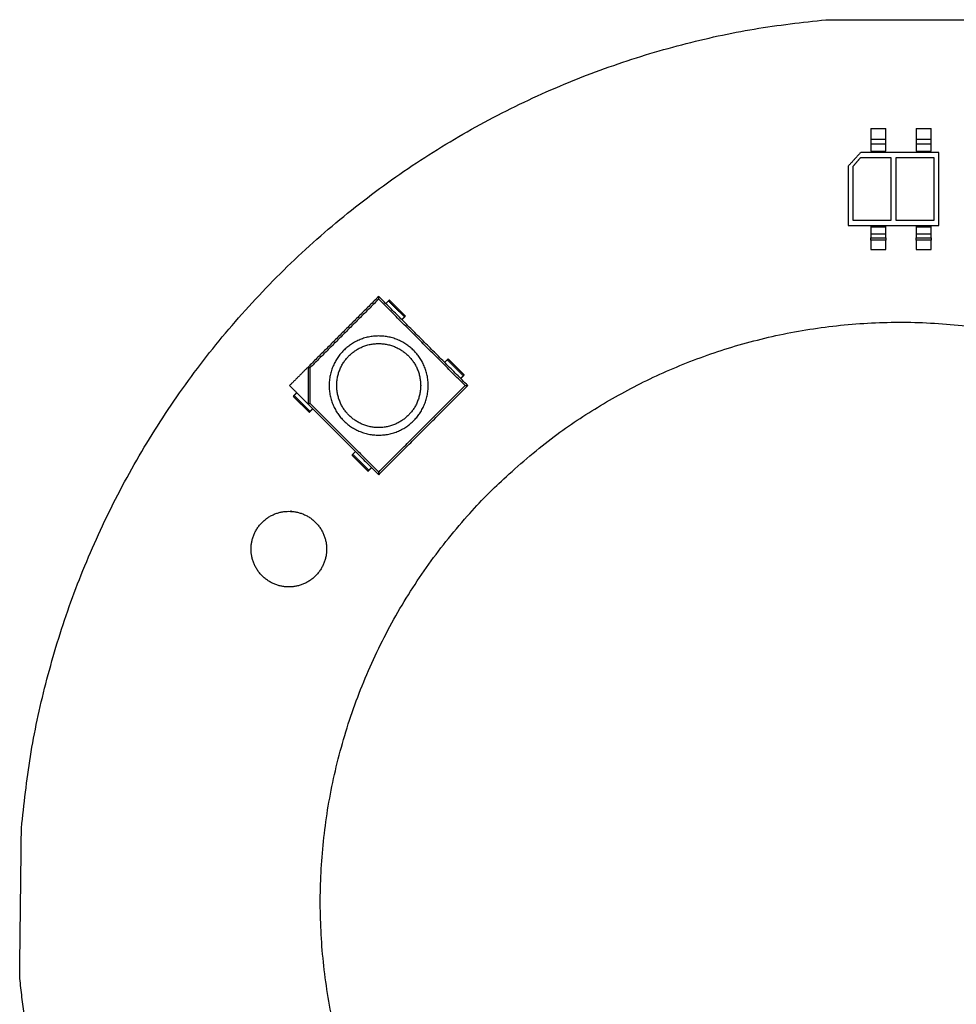
# Model space of a CAD drawing. Units: millimetres. Extents: x -150 to 195, y -13 to 62.
# Drawn here: x -150 to -113, y 23 to 62 of the extents above; entities that cross this region are included whole.
import ezdxf

# ---------------------------------------------------------------- set-up
doc = ezdxf.new("R2010")
doc.units = ezdxf.units.MM
doc.layers.add('Make2D$Visible$Curves', color=18, linetype='Continuous', true_color=0x000000)
doc.layers.add('Make2D$Visible$Tangents', color=18, linetype='Continuous', true_color=0x000000)

msp = doc.modelspace()

# ---------------------------------------------------------------- linework, layer by layer
at = {"layer": 'Make2D$Visible$Curves', "color": 250, "lineweight": -3, "true_color": 0x222222}
for points, weights in [([(-150.211, 29.707), (-147.714, 59.148), (-118.284, 61.773)], [1, 0.765738125905, 1]), ([(-147.181, 12.218), (-149.7, 17.771), (-150.281, 23.84)], [1, 0.986363469945, 1])]:
    msp.add_rational_spline(points, weights, degree=2, dxfattribs=at)
for points in [[(-118.284, 61.773), (-115.351, 61.773), (-112.417, 61.773)], [(-150.281, 23.84), (-150.246, 26.776), (-150.211, 29.707)]]:
    msp.add_open_spline(points, degree=2, dxfattribs=at)
at = {"layer": 'Make2D$Visible$Curves', "color": 254, "lineweight": -3, "true_color": 0xcad1ee}
for points in [[(-116.504, 57.46), (-116.204, 57.46), (-115.904, 57.46)], [(-116.504, 57.46), (-116.504, 57.244), (-116.504, 57.028)], [(-115.904, 57.028), (-115.904, 57.244), (-115.904, 57.46)], [(-114.704, 57.46), (-114.404, 57.46), (-114.104, 57.46)], [(-114.704, 57.46), (-114.704, 57.244), (-114.704, 57.028)], [(-114.104, 57.028), (-114.104, 57.244), (-114.104, 57.46)], [(-116.504, 57.028), (-116.204, 57.028), (-115.904, 57.028)], [(-116.504, 57.028), (-116.504, 56.935), (-116.504, 56.843)], [(-115.904, 56.843), (-115.904, 56.935), (-115.904, 57.028)], [(-114.704, 57.028), (-114.404, 57.028), (-114.104, 57.028)], [(-114.704, 57.028), (-114.704, 56.935), (-114.704, 56.843)], [(-114.104, 56.843), (-114.104, 56.935), (-114.104, 57.028)], [(-116.904, 56.51), (-117.154, 56.235), (-117.404, 55.96)], [(-117.204, 55.96), (-117.054, 56.135), (-116.904, 56.31)], [(-113.804, 56.51), (-115.354, 56.51), (-116.904, 56.51)], [(-116.904, 56.31), (-116.304, 56.31), (-115.704, 56.31)], [(-116.504, 56.56), (-116.204, 56.56), (-115.904, 56.56)], [(-115.704, 56.31), (-115.704, 55.06), (-115.704, 53.81)], [(-115.504, 53.81), (-115.504, 55.06), (-115.504, 56.31)], [(-115.504, 56.31), (-114.754, 56.31), (-114.004, 56.31)], [(-114.704, 56.56), (-114.404, 56.56), (-114.104, 56.56)], [(-114.004, 56.31), (-114.004, 55.06), (-114.004, 53.81)], [(-113.804, 53.61), (-113.804, 55.06), (-113.804, 56.51)], [(-117.404, 55.96), (-117.404, 54.785), (-117.404, 53.61)], [(-117.204, 53.81), (-117.204, 54.885), (-117.204, 55.96)], [(-117.404, 53.61), (-115.604, 53.61), (-113.804, 53.61)], [(-115.704, 53.81), (-116.454, 53.81), (-117.204, 53.81)], [(-116.504, 53.61), (-116.504, 53.585), (-116.504, 53.561)], [(-115.904, 53.561), (-115.904, 53.585), (-115.904, 53.61)], [(-114.004, 53.81), (-114.754, 53.81), (-115.504, 53.81)], [(-114.704, 53.61), (-114.704, 53.585), (-114.704, 53.561)], [(-114.104, 53.561), (-114.104, 53.585), (-114.104, 53.61)], [(-116.504, 53.277), (-116.504, 53.197), (-116.504, 53.116)], [(-115.904, 53.116), (-115.904, 53.197), (-115.904, 53.277)], [(-114.704, 53.277), (-114.704, 53.197), (-114.704, 53.116)], [(-114.104, 53.116), (-114.104, 53.197), (-114.104, 53.277)], [(-116.504, 53.022), (-116.504, 52.841), (-116.504, 52.66)], [(-115.904, 52.66), (-115.904, 52.841), (-115.904, 53.022)], [(-114.704, 53.022), (-114.704, 52.841), (-114.704, 52.66)], [(-114.104, 52.66), (-114.104, 52.841), (-114.104, 53.022)], [(-116.504, 52.66), (-116.204, 52.66), (-115.904, 52.66)], [(-114.704, 52.66), (-114.404, 52.66), (-114.104, 52.66)]]:
    msp.add_open_spline(points, degree=2, dxfattribs=at)
for points, weights in [([(-116.504, 56.843), (-116.504, 56.773), (-116.504, 56.56)], [1, 0.815651093248, 1]), ([(-115.904, 56.56), (-115.904, 56.773), (-115.904, 56.843)], [1, 0.815651093248, 1]), ([(-114.704, 56.843), (-114.704, 56.773), (-114.704, 56.56)], [1, 0.815651093248, 1]), ([(-114.104, 56.56), (-114.104, 56.773), (-114.104, 56.843)], [1, 0.815651093248, 1]), ([(-116.504, 53.561), (-116.504, 53.348), (-116.504, 53.277)], [1, 0.815651093248, 1]), ([(-115.904, 53.277), (-115.904, 53.348), (-115.904, 53.561)], [1, 0.815651093248, 1]), ([(-114.704, 53.561), (-114.704, 53.348), (-114.704, 53.277)], [1, 0.815651093248, 1]), ([(-114.104, 53.277), (-114.104, 53.348), (-114.104, 53.561)], [1, 0.815651093248, 1]), ([(-116.504, 53.022), (-116.504, 53.093), (-116.504, 53.116)], [1, 0.815651093247, 1]), ([(-115.904, 53.116), (-115.904, 53.093), (-115.904, 53.022)], [1, 0.815651093247, 1]), ([(-114.704, 53.022), (-114.704, 53.093), (-114.704, 53.116)], [1, 0.815651093247, 1]), ([(-114.104, 53.116), (-114.104, 53.093), (-114.104, 53.022)], [1, 0.815651093247, 1])]:
    msp.add_rational_spline(points, weights, degree=2, dxfattribs=at)
at = {"layer": 'Make2D$Visible$Curves', "color": 18, "lineweight": -3, "true_color": 0x000000}
for points in [[(-136.034, 50.796), (-137.436, 49.394), (-138.838, 47.992)], [(-132.499, 47.26), (-134.267, 49.028), (-136.034, 50.796)], [(-135.646, 50.619), (-135.699, 50.566), (-135.752, 50.513)], [(-134.974, 50.018), (-135.292, 50.336), (-135.61, 50.654)], [(-135.115, 49.876), (-135.062, 49.929), (-135.009, 49.982)], [(-133.312, 48.285), (-133.365, 48.232), (-133.418, 48.179)], [(-132.64, 47.684), (-132.959, 48.003), (-133.277, 48.321)], [(-138.838, 47.992), (-139.204, 47.626), (-139.57, 47.26)], [(-138.838, 47.992), (-138.838, 47.26), (-138.838, 46.528)], [(-139.57, 47.26), (-139.204, 46.894), (-138.838, 46.528)], [(-136.034, 43.725), (-134.267, 45.492), (-132.499, 47.26)], [(-132.782, 47.543), (-132.729, 47.596), (-132.676, 47.649)], [(-139.287, 46.977), (-139.34, 46.924), (-139.393, 46.871)], [(-139.429, 46.836), (-139.11, 46.518), (-138.792, 46.199)], [(-138.838, 46.528), (-137.436, 45.126), (-136.034, 43.725)], [(-138.757, 46.235), (-138.704, 46.288), (-138.651, 46.341)], [(-136.954, 44.644), (-137.007, 44.591), (-137.06, 44.538)], [(-137.095, 44.502), (-136.777, 44.184), (-136.459, 43.866)], [(-136.423, 43.901), (-136.37, 43.954), (-136.317, 44.007)]]:
    msp.add_open_spline(points, degree=2, dxfattribs=at)
for points in [[(-136.034, 50.69), (-136.034, 50.796), (-136.034, 50.796)], [(-135.61, 50.654), (-135.61, 50.654), (-135.646, 50.619)], [(-135.009, 49.982), (-134.974, 50.018), (-134.974, 50.018)], [(-133.277, 48.321), (-133.277, 48.321), (-133.312, 48.285)], [(-138.763, 47.961), (-138.838, 47.992), (-138.838, 47.992)], [(-132.676, 47.649), (-132.64, 47.684), (-132.64, 47.684)], [(-132.605, 47.26), (-132.499, 47.26), (-132.499, 47.26)], [(-139.393, 46.871), (-139.429, 46.836), (-139.429, 46.836)], [(-138.838, 46.528), (-138.838, 46.528), (-138.763, 46.559)], [(-138.792, 46.199), (-138.792, 46.199), (-138.757, 46.235)], [(-137.06, 44.538), (-137.095, 44.502), (-137.095, 44.502)], [(-136.459, 43.866), (-136.459, 43.866), (-136.423, 43.901)], [(-136.034, 43.725), (-136.034, 43.725), (-136.034, 43.831)]]:
    msp.add_rational_spline(points, [1, 0.707106781187, 1], degree=2, dxfattribs=at)
at = {"layer": 'Make2D$Visible$Curves', "color": 250, "lineweight": -3, "true_color": 0x222222}
for points, weights, knots in [([(-128.199, 7.696), (-138.351, 14.533), (-138.351, 26.773), (-138.351, 39.013), (-128.199, 45.85), (-109.122, 58.698), (-96.274, 39.621), (-83.426, 20.544), (-102.503, 7.696)], [1, 0.882782304145, 1, 0.882782304145, 1, 0.707106781186, 1, 0.707106781186, 1], [-117.248693, -117.248693, -117.248693, -94.752662, -94.752662, -72.256631, -72.256631, -36.128316, -36.128316, 0, 0, 0]), ([(-139.599, 42.273), (-141.099, 42.273), (-141.099, 40.773), (-141.099, 39.273), (-139.599, 39.273), (-138.099, 39.273), (-138.099, 40.773), (-138.099, 42.273), (-139.599, 42.273)], [1, 0.707106781187, 1, 0.707106781187, 1, 0.707106781187, 1, 0.707106781187, 1], [0, 0, 0, 2.356194, 2.356194, 4.712389, 4.712389, 7.068583, 7.068583, 9.424778, 9.424778, 9.424778])]:
    msp.add_rational_spline(points, weights, degree=2, knots=knots, dxfattribs=at)
at = {"layer": 'Make2D$Visible$Curves', "color": 18, "lineweight": -3, "true_color": 0x000000}
for points, knots in [([(-134.644, 48.651), (-133.253, 47.26), (-134.644, 45.869), (-136.034, 44.479), (-137.425, 45.869), (-138.816, 47.26), (-137.425, 48.651), (-136.034, 50.041), (-134.644, 48.651)], [0, 0, 0, 3.089233, 3.089233, 6.178466, 6.178466, 9.267698, 9.267698, 12.356931, 12.356931, 12.356931]), ([(-134.856, 48.439), (-136.034, 49.617), (-137.213, 48.439), (-138.391, 47.26), (-137.213, 46.082), (-136.034, 44.903), (-134.856, 46.082), (-133.677, 47.26), (-134.856, 48.439)], [0, 0, 0, 2.617994, 2.617994, 5.235988, 5.235988, 7.853982, 7.853982, 10.471976, 10.471976, 10.471976])]:
    msp.add_rational_spline(points, [1, 0.707106781187, 1, 0.707106781187, 1, 0.707106781187, 1, 0.707106781187, 1], degree=2, knots=knots, dxfattribs=at)
at = {"layer": 'Make2D$Visible$Curves', "color": 127, "lineweight": -3, "true_color": 0x507c69}
msp.add_open_spline([(-139.475, 42.271), (-139.506, 42.271), (-139.538, 42.272)], degree=2, dxfattribs=at)
at = {"layer": 'Make2D$Visible$Tangents', "color": 254, "lineweight": -3, "true_color": 0xcad1ee}
for points in [[(-116.504, 56.843), (-116.204, 56.843), (-115.904, 56.843)], [(-114.704, 56.843), (-114.404, 56.843), (-114.104, 56.843)], [(-116.504, 53.561), (-116.204, 53.561), (-115.904, 53.561)], [(-114.704, 53.561), (-114.404, 53.561), (-114.104, 53.561)], [(-116.504, 53.277), (-116.204, 53.277), (-115.904, 53.277)], [(-114.704, 53.277), (-114.404, 53.277), (-114.104, 53.277)], [(-116.504, 53.116), (-116.204, 53.116), (-115.904, 53.116)], [(-115.904, 53.022), (-116.204, 53.022), (-116.504, 53.022)], [(-114.704, 53.116), (-114.404, 53.116), (-114.104, 53.116)], [(-114.104, 53.022), (-114.404, 53.022), (-114.704, 53.022)]]:
    msp.add_open_spline(points, degree=2, dxfattribs=at)
at = {"layer": 'Make2D$Visible$Tangents', "color": 18, "lineweight": -3, "true_color": 0x000000}
for points in [[(-136.034, 50.69), (-137.399, 49.325), (-138.763, 47.961)], [(-132.605, 47.26), (-134.32, 48.975), (-136.034, 50.69)], [(-135.009, 49.982), (-135.327, 50.301), (-135.646, 50.619)], [(-132.676, 47.649), (-132.994, 47.967), (-133.312, 48.285)], [(-138.763, 47.961), (-138.763, 47.26), (-138.763, 46.559)], [(-136.034, 43.831), (-134.32, 45.545), (-132.605, 47.26)], [(-139.393, 46.871), (-139.075, 46.553), (-138.757, 46.235)], [(-138.763, 46.559), (-137.399, 45.195), (-136.034, 43.831)], [(-137.06, 44.538), (-136.742, 44.22), (-136.423, 43.901)]]:
    msp.add_open_spline(points, degree=2, dxfattribs=at)

doc.saveas('drawing.dxf')
